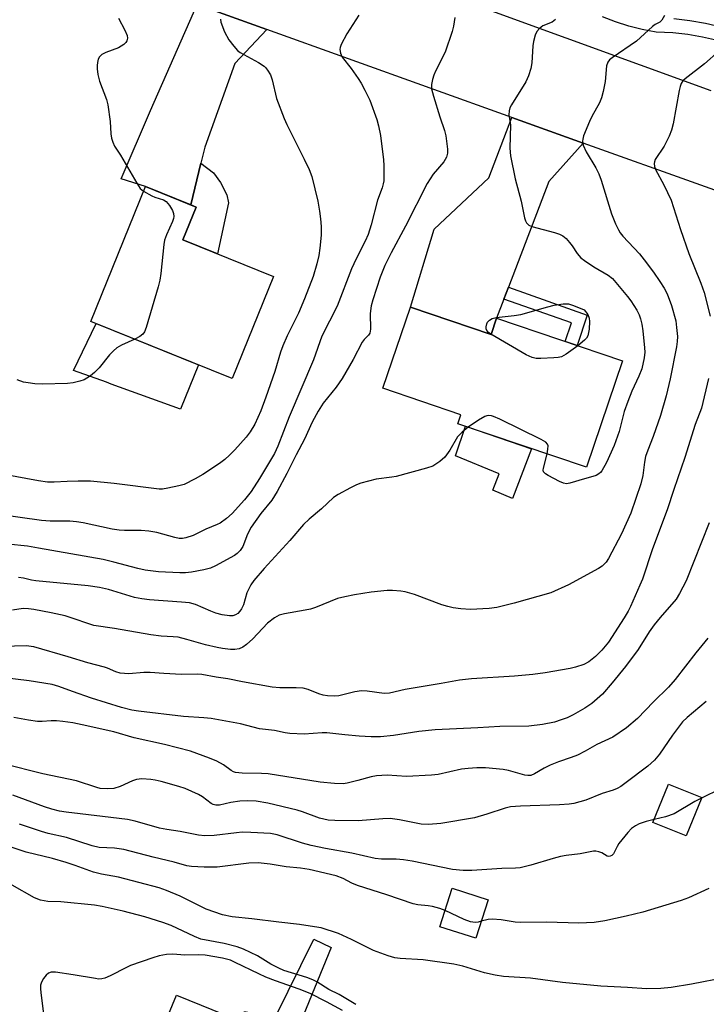
# Model space of a CAD drawing. Units: inches. Extents: x 1249770 to 1255770, y 577451 to 581451.
# Drawn here: x 1251258 to 1251438, y 580895 to 581153 of the extents above; entities that cross this region are included whole.
import ezdxf

# ---------------------------------------------------------------- set-up
doc = ezdxf.new("R2010")
doc.units = ezdxf.units.IN
doc.header["$MEASUREMENT"] = 0
for name, color, linetype in [('BLDG-Footprint', 5, 'Continuous'), ('CULTRL-Pad', 6, 'Continuous'), ('TRANS-Driveway', 251, 'Continuous'), ('TRANS-Non Street Sidewalk', 7, 'Continuous'), ('TRANS-Road', 130, 'Continuous'), ('TRANS-Street Sidewalk', 7, 'Continuous'), ('Undefined', 1, 'Continuous')]:
    doc.layers.add(name, color=color, linetype=linetype)

msp = doc.modelspace()

# ---------------------------------------------------------------- linework, layer by layer
at = {"layer": 'BLDG-Footprint'}
for points, elevation in [([(1251324.7, 581085.96), (1251313.9, 581059.27), (1251276.93, 581074.22), (1251291.21, 581109.53), (1251304.49, 581104.16), (1251301, 581095.54)], 683.92), ([(1251360.59, 581077.98), (1251381.7, 581070.83), (1251383.13, 581075.06), (1251416.11, 581063.89), (1251406.68, 581036.03), (1251372.97, 581047.45), (1251373.76, 581049.8), (1251353.38, 581056.71)], 677.17), ([(1251436.82, 580949.6), (1251432.73, 580939.55), (1251424.06, 580943.08), (1251428.15, 580953.13)], 664.26), ([(1251380.89, 580922.86), (1251377.7, 580912.79), (1251368.28, 580915.78), (1251371.47, 580925.85)], 661.92)]:
    msp.add_lwpolyline(points, close=True, dxfattribs=dict(at, elevation=elevation))
at = {"layer": 'CULTRL-Pad'}
for points in [[(1251305.07, 581062.84), (1251300.37, 581051.27), (1251282.21, 581057.83), (1251280.98, 581058.28), (1251272.37, 581061.39), (1251278.32, 581073.66)], [(1251392.28, 581040.91), (1251387.32, 581027.87), (1251382.14, 581030.01), (1251383.83, 581034.29), (1251372.36, 581039.01), (1251374.98, 581046.77)], [(1251339.81, 580910.32), (1251331.07, 580889.06), (1251333.06, 580885.28), (1251331.96, 580882.62), (1251315.34, 580889.3), (1251317.16, 580893.63), (1251325.11, 580892.04), (1251335.24, 580912.5)], [(1251314.32, 580889.71), (1251309.19, 580876.96), (1251301.05, 580880.24), (1251304.87, 580889.74), (1251297.26, 580892.81), (1251299.29, 580897.86), (1251315.05, 580891.53)]]:
    msp.add_lwpolyline(points, close=True, dxfattribs=at)
at = {"layer": 'TRANS-Driveway'}
for points in [[(1251322.98, 581150.61), (1251314.56, 581141.72), (1251306.73, 581119.8), (1251305.72, 581115.66), (1251303.06, 581104.74), (1251291.21, 581109.53), (1251284.82, 581111.53), (1251292.52, 581129.39), (1251304.72, 581157.15)], [(1251405.82, 581120.91), (1251396.78, 581110.81), (1251386.22, 581083.15), (1251385.05, 581080.07), (1251383.13, 581075.06), (1251381.7, 581070.83), (1251360.59, 581077.98), (1251366.82, 581098.39), (1251381.13, 581111.81), (1251387.09, 581127.63)]]:
    msp.add_lwpolyline(points, close=True, dxfattribs=at)
at = {"layer": 'TRANS-Non Street Sidewalk'}
for points in [[(1251303.06, 581104.74), (1251305.72, 581115.66), (1251309.05, 581113.08), (1251310.88, 581110.56), (1251312.48, 581107.37), (1251312.91, 581105.3), (1251310.08, 581091.87), (1251301, 581095.54), (1251304.49, 581104.16)], [(1251385.05, 581080.07), (1251386.22, 581083.15), (1251406.87, 581075.83), (1251404.17, 581067.93), (1251401.06, 581068.99), (1251402.7, 581073.81)]]:
    msp.add_lwpolyline(points, close=True, dxfattribs=at)
at = {"layer": 'TRANS-Road'}
msp.add_lwpolyline([(1251467.36, 581098.85), (1251405.82, 581120.91), (1251387.09, 581127.63), (1251322.98, 581150.61), (1251304.72, 581157.15), (1251250.41, 581176.63), (1251254.92, 581188.4), (1251259.3, 581199.87), (1251288.94, 581189.13), (1251309.11, 581181.82), (1251362.36, 581162.53), (1251382.73, 581155.16), (1251439.22, 581134.69)], dxfattribs=at)
at = {"layer": 'TRANS-Street Sidewalk'}
for points in [[(1251440.91, 581147.71), (1251437.06, 581148.61), (1251433.16, 581149.29), (1251429.23, 581149.73), (1251424.92, 581149.96), (1251421.23, 581150.65), (1251417.71, 581151.53), (1251414.25, 581152.63), (1251410.87, 581153.95)], [(1251429.54, 581153.49), (1251433.69, 581153.02), (1251437.81, 581152.31), (1251441.88, 581151.36)]]:
    msp.add_lwpolyline(points, dxfattribs=at)
at = {"layer": 'Undefined'}
for points, elevation in [([(1251347.08, 581154.41), (1251343.93, 581149.52), (1251342.47, 581146.71), (1251342.17, 581145.93), (1251342.08, 581145.41), (1251342.25, 581144.41), (1251342.71, 581143.43), (1251345.02, 581140.41), (1251346.91, 581137.77), (1251347.69, 581136.54), (1251348.66, 581134.74), (1251349.94, 581132.11), (1251351.77, 581127.09), (1251352.2, 581125.42), (1251352.73, 581122.89), (1251353.53, 581116.48), (1251353.61, 581115.04), (1251353.62, 581112.17), (1251353.56, 581111.03), (1251353.42, 581110.22), (1251353.12, 581109.19), (1251351.97, 581105.98), (1251350.32, 581099.46), (1251349.47, 581096.94), (1251348.69, 581095.25), (1251346.32, 581090.63), (1251345.13, 581087.96), (1251341.37, 581078.22), (1251337.41, 581070.4), (1251335.23, 581064.13), (1251328.86, 581049.21), (1251325.83, 581041.56), (1251324.99, 581039.67), (1251321.07, 581033.07), (1251318.88, 581029.71), (1251317.13, 581027.55), (1251313.9, 581023.96), (1251312.39, 581022.59), (1251310.76, 581021.43), (1251309.98, 581021.03), (1251307, 581019.84), (1251303.72, 581018.14), (1251301.74, 581017.57), (1251300.87, 581017.43), (1251300.01, 581017.42), (1251298.9, 581017.64), (1251294.18, 581018.96), (1251292.06, 581019.34), (1251290.11, 581019.46), (1251285.69, 581019.45), (1251284.35, 581019.55), (1251282.49, 581019.86), (1251274.93, 581021.47), (1251273.17, 581021.75), (1251271.41, 581021.91), (1251266.25, 581021.97), (1251263.98, 581022.14), (1251258.39, 581022.86), (1251250.38, 581024.04)], 680), ([(1251310.83, 581153.3), (1251310.96, 581152.53), (1251311.92, 581150.06), (1251313.03, 581147.89), (1251314.31, 581146.25), (1251315.33, 581145.15), (1251316, 581144.59), (1251320.8, 581141.97), (1251322.23, 581141.06), (1251322.64, 581140.68), (1251323.18, 581140), (1251323.92, 581138.75), (1251324.35, 581137.45), (1251325.52, 581132.61), (1251327.47, 581127.35), (1251328.22, 581125.73), (1251332.76, 581116.73), (1251334.01, 581113.99), (1251334.74, 581112.11), (1251336.31, 581105.72), (1251336.78, 581103.09), (1251337.05, 581101.06), (1251337.21, 581099.08), (1251337.16, 581096.81), (1251336.85, 581093.4), (1251336.57, 581091.46), (1251336.09, 581089.28), (1251335.08, 581085.99), (1251332.82, 581080.09), (1251331.26, 581076.41), (1251328.3, 581070.48), (1251327.18, 581067.79), (1251326.59, 581066.14), (1251325.05, 581061.08), (1251322.74, 581054.42), (1251321.38, 581050.79), (1251319.84, 581047.3), (1251318.64, 581045.36), (1251317.56, 581043.96), (1251314.59, 581040.63), (1251313.18, 581039.18), (1251311.96, 581038.08), (1251310.59, 581037.05), (1251306.25, 581034.13), (1251304.21, 581032.99), (1251301.34, 581031.57), (1251299.95, 581031.15), (1251297.09, 581030.53), (1251295.66, 581030.3), (1251294.8, 581030.28), (1251283.04, 581031.78), (1251276.82, 581032.42), (1251273.62, 581032.44), (1251270.7, 581032.35), (1251267.28, 581032.14), (1251265.54, 581032.15), (1251263.21, 581032.46), (1251254.2, 581034.19)], 682), ([(1251372.21, 581153.74), (1251371.83, 581151.5), (1251371.48, 581150.12), (1251369.63, 581144.66), (1251367.12, 581139.72), (1251366.65, 581138.66), (1251366.33, 581137.57), (1251366.07, 581136.19), (1251366.1, 581135.08), (1251366.56, 581133.17), (1251368.27, 581127.74), (1251369.47, 581124.22), (1251369.81, 581122.82), (1251370.31, 581119.33), (1251370.26, 581118.24), (1251369.98, 581117.2), (1251369.32, 581116.02), (1251366.53, 581112.73), (1251364.94, 581110.34), (1251359.27, 581099.11), (1251355.49, 581092.18), (1251353.9, 581088.88), (1251352.68, 581085.77), (1251350.73, 581079.87), (1251350.28, 581078.27), (1251350.05, 581076.28), (1251350.15, 581072.22), (1251349.94, 581071.18), (1251349.59, 581070.66), (1251348.44, 581069.48), (1251347.96, 581068.8), (1251345.6, 581064.27), (1251342.73, 581059.31), (1251341.08, 581057.01), (1251337.76, 581052.83), (1251336.39, 581050.72), (1251334.85, 581047.87), (1251332.8, 581043.44), (1251330.65, 581039.33), (1251328.23, 581034.39), (1251325.7, 581029.68), (1251324.29, 581027.47), (1251321.43, 581023.93), (1251318.89, 581020.35), (1251317.91, 581018.55), (1251316.69, 581015.32), (1251316.01, 581014.22), (1251315.21, 581013.43), (1251314.48, 581012.94), (1251309.51, 581010.24), (1251308.18, 581009.65), (1251306.51, 581009.19), (1251303.29, 581008.59), (1251301.64, 581008.4), (1251300.22, 581008.38), (1251294.57, 581008.68), (1251291.1, 581009.14), (1251289.19, 581009.56), (1251282.92, 581011.23), (1251280.16, 581011.87), (1251263.2, 581014.91), (1251260.35, 581015.35), (1251255.13, 581015.89)], 678), ([(1251427.05, 581154.31), (1251426.41, 581153.06), (1251425.86, 581152.57), (1251424.63, 581151.95), (1251423.93, 581151.43), (1251419.75, 581147.59), (1251413.36, 581143.2), (1251412.69, 581142.66), (1251412.22, 581142.06), (1251411.87, 581141.09), (1251411.51, 581137.05), (1251411.02, 581134.43), (1251410.59, 581132.71), (1251410.02, 581131.4), (1251408.09, 581127.87), (1251407.45, 581126.57), (1251405.9, 581122.76), (1251405.66, 581121.94), (1251405.6, 581121.39), (1251405.8, 581120.36), (1251406.55, 581118.58), (1251409.11, 581114.44), (1251409.87, 581112.84), (1251410.46, 581111.2), (1251413.19, 581102.42), (1251414.27, 581099.73), (1251415.01, 581098.16), (1251415.48, 581097.44), (1251416.21, 581096.55), (1251420.5, 581091.89), (1251421.77, 581090.34), (1251424.17, 581087.13), (1251425.86, 581084.68), (1251426.98, 581082.94), (1251427.77, 581081.43), (1251428.94, 581078.42), (1251430.04, 581074.33), (1251430.26, 581072.61), (1251430.44, 581070.3), (1251430.39, 581068.92), (1251430.23, 581067.55), (1251428.58, 581059.17), (1251427.52, 581054.7), (1251426.03, 581049.57), (1251424.1, 581044.08), (1251422.67, 581040.48), (1251422.13, 581038.85), (1251421.84, 581037.37), (1251421.4, 581033.92), (1251420.88, 581031.67), (1251418.27, 581024.03), (1251415.8, 581018.59), (1251412.45, 581012.19), (1251411.78, 581011.22), (1251410.75, 581010.18), (1251409.8, 581009.57), (1251401.94, 581005.28), (1251397.28, 581003.17), (1251387.7, 581000.44), (1251383.18, 580999.32), (1251381.19, 580999.05), (1251376.31, 580998.82), (1251373.72, 580999.02), (1251371.71, 580999.29), (1251370.34, 580999.57), (1251368.76, 581000.06), (1251361.62, 581002.72), (1251359.17, 581003.42), (1251358.06, 581003.64), (1251355.87, 581003.83), (1251354.44, 581003.78), (1251350.29, 581003.35), (1251345.94, 581002.69), (1251343.41, 581002.17), (1251341.49, 581001.65), (1251335.71, 580999.37), (1251334.37, 580998.91), (1251332.99, 580998.62), (1251327.56, 580997.72), (1251326.19, 580997.35), (1251324.98, 580996.64), (1251323.17, 580995.24), (1251319.32, 580991.13), (1251317.61, 580989.61), (1251316.69, 580988.95), (1251315.69, 580988.51), (1251314.61, 580988.3), (1251313.45, 580988.36), (1251311.4, 580988.62), (1251309.95, 580988.86), (1251306.88, 580989.54), (1251301.99, 580991), (1251299.78, 580991.53), (1251298.44, 580991.68), (1251295.35, 580991.84), (1251292.58, 580992.19), (1251283.11, 580993.84), (1251277.69, 580994.65), (1251276.59, 580994.94), (1251272.05, 580996.56), (1251270.15, 580997.14), (1251266.53, 580997.98), (1251262, 580998.82), (1251260.57, 580999.03), (1251259.22, 580999.08), (1251256.36, 580998.63)], 674), ([(1251284.18, 581153.56), (1251285.82, 581150.42), (1251286.37, 581149.1), (1251286.46, 581148.34), (1251286.32, 581147.63), (1251286.08, 581147.22), (1251285.53, 581146.69), (1251284.16, 581145.86), (1251280.79, 581144.64), (1251279.81, 581144.05), (1251279.19, 581143.49), (1251278.83, 581142.84), (1251278.61, 581142.03), (1251278.51, 581141.17), (1251278.53, 581140.3), (1251278.75, 581138.85), (1251279.13, 581137.14), (1251280.96, 581132.3), (1251281.37, 581130.93), (1251281.93, 581126.56), (1251282.09, 581123.32), (1251282.31, 581122.21), (1251282.65, 581121.13), (1251283.13, 581120.12), (1251284.64, 581117.73), (1251288.9, 581110.38), (1251289.85, 581109.04), (1251290.7, 581108.28)], 684), ([(1251398.58, 581153.22), (1251397.63, 581152.57), (1251395.25, 581151.57), (1251394.38, 581150.91), (1251393.66, 581150.1), (1251393.2, 581149.12), (1251392.76, 581147.52), (1251392.61, 581146.36), (1251392.35, 581141.88), (1251392.04, 581140.46), (1251391.44, 581138.53), (1251390.74, 581136.93), (1251386.98, 581130.9), (1251386.59, 581130.13), (1251386.37, 581129.35), (1251386.36, 581128.32), (1251386.72, 581125.65), (1251386.62, 581119.58), (1251386.78, 581117.55), (1251387.96, 581111.57), (1251389.51, 581105.68), (1251390.44, 581101.34), (1251390.69, 581100.52), (1251390.94, 581100.04), (1251391.59, 581099.44), (1251392.37, 581099.09), (1251398.29, 581097.5), (1251399.6, 581097.05), (1251400.5, 581096.59), (1251401.31, 581095.91), (1251402.24, 581094.87), (1251402.93, 581093.98), (1251404.23, 581091.97), (1251405.21, 581090.88), (1251406.15, 581090.17), (1251408.6, 581088.54), (1251412.33, 581086.29), (1251413.44, 581085.42), (1251414.81, 581083.91), (1251417.41, 581080.74), (1251418.27, 581079.57), (1251419.84, 581077.16), (1251420.44, 581075.92), (1251420.81, 581074.87), (1251421.15, 581073.48), (1251421.38, 581071.73), (1251421.85, 581067.33), (1251421.89, 581066.16), (1251421.71, 581064.69), (1251421.1, 581061.77), (1251420.38, 581059.93), (1251418.5, 581056), (1251417.46, 581053.26), (1251416.56, 581050.61), (1251415.19, 581045.38), (1251413.93, 581041.74), (1251411.91, 581037.26), (1251410.68, 581035.08), (1251410.33, 581034.68), (1251409.9, 581034.33), (1251409.15, 581033.92), (1251408.35, 581033.6), (1251406.13, 581033.02), (1251402.25, 581031.85), (1251401.44, 581031.73), (1251400.63, 581031.86), (1251399.55, 581032.31), (1251396.61, 581033.85), (1251395.89, 581034.3), (1251395.42, 581034.86), (1251395.35, 581035.32), (1251395.42, 581035.84), (1251396.34, 581039.53)], 676), ([(1251441.29, 581144.95), (1251437.59, 581141.6), (1251432.48, 581137.75), (1251431.9, 581137.16), (1251431.47, 581136.51), (1251431.16, 581135.75), (1251430.88, 581134.62), (1251429.33, 581125.98), (1251428.94, 581124.28), (1251428.27, 581122.67), (1251426.96, 581120.05), (1251424.67, 581116.62), (1251424.43, 581116), (1251424.37, 581115.56), (1251424.45, 581114.79), (1251424.72, 581114.02), (1251426.94, 581109.95), (1251428.81, 581105.95), (1251431.27, 581098.29), (1251433.45, 581091.97), (1251436.63, 581084.27), (1251437.44, 581081.78), (1251439.04, 581075.59)], 672), ([(1251290.7, 581108.28), (1251292.89, 581107.1), (1251293.67, 581106.78), (1251295.88, 581106.07), (1251296.59, 581105.64), (1251297.53, 581104.53), (1251298.3, 581103.26), (1251298.57, 581102.47), (1251298.63, 581101.68), (1251298.56, 581101.15), (1251298.31, 581100.34), (1251296.67, 581096.89), (1251296.18, 581095.52), (1251296, 581094.37), (1251295.22, 581086.74), (1251294.98, 581085), (1251294.53, 581083.26), (1251291.42, 581072.6), (1251290.97, 581071.53), (1251290.49, 581070.91), (1251289.68, 581070.28), (1251288.38, 581069.59)], 684), ([(1251381.58, 581070.87), (1251381.03, 581071.3), (1251380.58, 581071.87), (1251380.43, 581072.32), (1251380.41, 581072.83), (1251380.56, 581073.59), (1251380.78, 581074.05), (1251381.3, 581074.56), (1251381.97, 581074.94), (1251383.01, 581075.22), (1251387.7, 581075.78), (1251389.45, 581076.07), (1251396.52, 581078.06), (1251398.23, 581078.46), (1251400.56, 581078.83), (1251401.92, 581078.78), (1251403.29, 581078.4), (1251406.01, 581077.28), (1251406.98, 581075.99), (1251407.37, 581075.07), (1251407.44, 581074.2), (1251407.32, 581072.16), (1251407.21, 581071.3), (1251407, 581070.48), (1251406.63, 581069.81), (1251406.15, 581069.28), (1251404.37, 581067.86)], 678), ([(1251404.37, 581067.86), (1251401.33, 581065.64), (1251400.1, 581064.95), (1251399.28, 581064.77), (1251398.14, 581064.67), (1251394.66, 581064.51), (1251393.51, 581064.55), (1251392.43, 581064.81), (1251390.89, 581065.49), (1251381.58, 581070.87)], 678), ([(1251288.38, 581069.59), (1251284.91, 581068.04), (1251283.66, 581067.32), (1251282.8, 581066.56), (1251281.81, 581065.49), (1251279.08, 581062.11), (1251277.89, 581060.88), (1251276.81, 581059.98), (1251275.89, 581059.33), (1251275.11, 581058.96), (1251273.99, 581058.6), (1251272.26, 581058.16), (1251270.79, 581057.97), (1251264.28, 581057.77), (1251262.22, 581057.87), (1251260.46, 581058.1), (1251259.31, 581058.36), (1251257.62, 581058.95)], 684), ([(1251438.62, 581059.32), (1251436.76, 581051.53), (1251435.13, 581047.22), (1251432.44, 581038.56), (1251429.48, 581030.25), (1251427.76, 581024.87), (1251423.94, 581014.68), (1251421.28, 581006.77), (1251420.65, 581005.15), (1251418.21, 580999.6), (1251417.57, 580998.35), (1251416.54, 580996.64), (1251412.38, 580990.24), (1251410.69, 580988.19), (1251409.04, 580986.55), (1251407.27, 580985.08), (1251405.97, 580984.4), (1251403.8, 580983.71), (1251402.36, 580983.38), (1251395.87, 580982.24), (1251392.63, 580981.8), (1251387.77, 580981.39), (1251376.57, 580980.7), (1251373.44, 580980.35), (1251368.64, 580979.44), (1251359.17, 580977.91), (1251355.09, 580976.89), (1251353.66, 580976.84), (1251349.25, 580977.45), (1251347.79, 580977.5), (1251346.05, 580977.27), (1251341.8, 580976.2), (1251340.64, 580976.09), (1251338.86, 580976.19), (1251337.7, 580976.38), (1251336.57, 580976.75), (1251333.79, 580977.85), (1251332.44, 580978.21), (1251330.66, 580978.33), (1251326.33, 580978.33), (1251324.33, 580978.5), (1251316.59, 580979.88), (1251312.75, 580980.7), (1251309.72, 580981.14), (1251305.99, 580981.79), (1251304.86, 580981.85), (1251300.63, 580981.8), (1251296.01, 580982.05), (1251292.44, 580982.36), (1251290.75, 580982.31), (1251286.8, 580982), (1251285.67, 580982.04), (1251284.54, 580982.19), (1251283.48, 580982.47), (1251281.3, 580983.45), (1251280.51, 580983.74), (1251276.13, 580984.86), (1251270.93, 580986.46), (1251261.94, 580989.06), (1251259.96, 580989.32), (1251253.88, 580989.17)], 672), ([(1251396.34, 581039.53), (1251396.57, 581040.79), (1251396.61, 581041.62), (1251396.49, 581042.1), (1251396, 581042.63), (1251394.79, 581043.32), (1251383.95, 581048.63), (1251382.33, 581049.34), (1251381.8, 581049.48), (1251381.05, 581049.55), (1251380.55, 581049.5), (1251380.05, 581049.33), (1251378.38, 581048.38), (1251375.68, 581046.53)], 676), ([(1251375.68, 581046.53), (1251374.08, 581045.27), (1251372.89, 581044), (1251370.87, 581040.56), (1251369.54, 581038.66), (1251368.28, 581037.57), (1251366.39, 581036.36), (1251364.79, 581035.77), (1251356.79, 581033.62), (1251355.68, 581033.41), (1251351.55, 581032.89), (1251347.54, 581031.85), (1251346.46, 581031.43), (1251344.91, 581030.65), (1251341.61, 581028.89), (1251340.41, 581028.11), (1251337.24, 581025.14), (1251334.07, 581022.45), (1251332.55, 581021.05), (1251328.99, 581016.86), (1251322.25, 581009.56), (1251319.6, 581006.43), (1251318.78, 581005.23), (1251317.77, 581003.16), (1251316.83, 581000.01), (1251316.33, 580999.03), (1251315.89, 580998.35), (1251315.37, 580997.8), (1251314.77, 580997.4), (1251314.05, 580997.19), (1251313.23, 580997.16), (1251311.26, 580997.38), (1251309.66, 580997.82), (1251308.31, 580998.34), (1251304.26, 581000.11), (1251302.69, 581000.55), (1251300.63, 581000.77), (1251292.24, 581001.32), (1251290.28, 581001.57), (1251288.36, 581001.97), (1251281.49, 581004.05), (1251279.16, 581004.53), (1251276.21, 581005.02), (1251262.52, 581006.31), (1251261.39, 581006.48), (1251259.26, 581007), (1251258, 581007.2)], 676), ([(1251438.78, 581021.48), (1251432.72, 581006.32), (1251431.02, 581002.97), (1251430.11, 581001.5), (1251425.97, 580996.73), (1251424.37, 580994.77), (1251423.1, 580992.99), (1251420.2, 580988.38), (1251416.9, 580983.93), (1251413.41, 580979.59), (1251410.83, 580976.67), (1251408.07, 580974.23), (1251406.18, 580972.97), (1251403.16, 580971.27), (1251401.61, 580970.5), (1251400.04, 580969.9), (1251398.25, 580969.36), (1251395.16, 580968.73), (1251391.53, 580968.26), (1251383.98, 580968.21), (1251378.18, 580967.82), (1251367.07, 580967.31), (1251362.78, 580966.84), (1251356.13, 580965.8), (1251352.77, 580965.47), (1251350.26, 580965.5), (1251347.15, 580965.65), (1251343.43, 580965.97), (1251338.65, 580966.54), (1251337.49, 580966.52), (1251332.77, 580966.15), (1251328.95, 580966.33), (1251327.8, 580966.5), (1251324.99, 580967.15), (1251321.09, 580967.57), (1251316.06, 580968.93), (1251308.42, 580970.29), (1251306.5, 580970.49), (1251301.19, 580970.8), (1251289.37, 580972.17), (1251287.67, 580972.45), (1251284.93, 580973.13), (1251277.11, 580975.6), (1251272.1, 580977.31), (1251268.54, 580978.66), (1251266.76, 580979.18), (1251260.78, 580980.18), (1251254.33, 580980.97)], 670), ([(1251438.4, 580991.31), (1251435.26, 580987.46), (1251429.85, 580980.49), (1251428.08, 580978.48), (1251424.16, 580974.66), (1251420.01, 580970.26), (1251417.16, 580967.8), (1251413.54, 580965.41), (1251409.4, 580963.46), (1251406.33, 580961.75), (1251404.28, 580960.72), (1251402.67, 580960.06), (1251399.29, 580958.94), (1251397.15, 580958.06), (1251395.59, 580957.31), (1251393.07, 580955.76), (1251392.05, 580955.4), (1251391.29, 580955.36), (1251390.51, 580955.47), (1251386.25, 580956.67), (1251384.88, 580956.97), (1251380.25, 580957.35), (1251377.95, 580957.35), (1251375.66, 580957.22), (1251373.91, 580957.02), (1251367.83, 580955.65), (1251366.1, 580955.43), (1251359.52, 580955.08), (1251354.48, 580955.44), (1251351.7, 580955.31), (1251350.32, 580955.05), (1251346.78, 580954.03), (1251344.04, 580953.34), (1251342.92, 580953.21), (1251340.65, 580953.23), (1251336.93, 580953.64), (1251323.32, 580955.78), (1251321.56, 580955.89), (1251316.49, 580955.98), (1251314.77, 580956.19), (1251314.21, 580956.36), (1251313.59, 580956.67), (1251311.63, 580958.14), (1251309.9, 580959.15), (1251307.99, 580959.93), (1251302.99, 580961.72), (1251296.22, 580963.49), (1251288.25, 580965.2), (1251282.9, 580966.76), (1251274.64, 580968.66), (1251272.22, 580969.14), (1251269.57, 580969.51), (1251267.91, 580969.66), (1251266.52, 580969.66), (1251264.14, 580969.46), (1251262.96, 580969.51), (1251260.61, 580969.83), (1251256.73, 580970.58)], 668), ([(1251438.02, 580974.72), (1251432.99, 580970.57), (1251431.79, 580969.41), (1251429.18, 580965.94), (1251425.79, 580960.94), (1251424.46, 580959.38), (1251422.7, 580957.84), (1251417.02, 580953.51), (1251415.61, 580952.49), (1251414.67, 580951.93), (1251413.62, 580951.53), (1251410.78, 580950.64), (1251406.47, 580948.9), (1251403.31, 580948.01), (1251402.16, 580947.85), (1251399.55, 580947.69), (1251389.36, 580947.32), (1251386.8, 580947.12), (1251385.38, 580946.78), (1251380.6, 580945.24), (1251377.3, 580944.29), (1251368.52, 580942.82), (1251365.33, 580942.5), (1251363.4, 580942.66), (1251357.74, 580943.76), (1251355.28, 580944.08), (1251353.3, 580944.04), (1251346.88, 580943.49), (1251340.79, 580943.58), (1251339.07, 580943.69), (1251336.78, 580944.22), (1251332.32, 580945.83), (1251330.91, 580946.25), (1251323.2, 580948.13), (1251320.22, 580948.66), (1251317.89, 580948.75), (1251315.89, 580948.64), (1251313.54, 580948.32), (1251310.57, 580947.64), (1251309.58, 580947.61), (1251308.9, 580947.78), (1251308.41, 580948.03), (1251306.11, 580949.75), (1251305.12, 580950.37), (1251301.59, 580951.96), (1251299.91, 580952.52), (1251295.34, 580953.76), (1251293.71, 580954.16), (1251292.57, 580954.33), (1251290.22, 580954.49), (1251288.83, 580954.34), (1251287.78, 580953.97), (1251284.6, 580952.46), (1251282.94, 580951.93), (1251281.27, 580951.83), (1251279.32, 580951.98), (1251278.49, 580952.19), (1251273.17, 580953.95), (1251264.3, 580955.8), (1251253.95, 580958.4)], 666), ([(1251441.78, 580951.89), (1251436.77, 580949.47)], 664), ([(1251424.37, 580943.86), (1251422.3, 580943.31), (1251420.46, 580942.69), (1251419.5, 580942.22), (1251418.43, 580941.47), (1251417.45, 580940.47), (1251415.15, 580937.53), (1251414.69, 580936.8), (1251413.69, 580934.84), (1251413.32, 580934.46), (1251412.89, 580934.23), (1251412.46, 580934.19), (1251412.03, 580934.28), (1251410.66, 580935.11), (1251409.91, 580935.41), (1251409.11, 580935.54), (1251408.49, 580935.52), (1251404.99, 580934.86), (1251401.3, 580934.38), (1251399.89, 580934.12), (1251397.92, 580933.62), (1251392.07, 580931.87), (1251389.25, 580931.2), (1251388.04, 580931.09), (1251384.49, 580931.05), (1251376.63, 580930.52), (1251374.33, 580930.52), (1251371.59, 580930.79), (1251361.05, 580932.94), (1251358.79, 580933.32), (1251356.85, 580933.44), (1251352.96, 580933.46), (1251351.3, 580933.63), (1251345.19, 580935), (1251338.31, 580936.24), (1251334.59, 580937.06), (1251332.31, 580937.67), (1251325.65, 580939.8), (1251323.96, 580940.14), (1251318.76, 580940.45), (1251316.48, 580940.5), (1251315.07, 580940.39), (1251309.14, 580939.64), (1251306.74, 580939.56), (1251305.04, 580939.73), (1251300.31, 580940.69), (1251296.83, 580941.19), (1251294.83, 580941.55), (1251288.51, 580943.38), (1251286.53, 580943.81), (1251279.92, 580944.67), (1251270.42, 580945.75), (1251268.67, 580946.05), (1251266.72, 580946.53), (1251264.78, 580947.12), (1251256.49, 580950.19)], 664), ([(1251436.77, 580949.47), (1251434.99, 580948.52), (1251429.59, 580945.37), (1251427.35, 580944.56), (1251424.37, 580943.86)], 664), ([(1251369.62, 580920.02), (1251368.22, 580920.57), (1251366.32, 580921.06), (1251365.19, 580921.25), (1251362.52, 580921.48), (1251361.24, 580921.78), (1251354.4, 580924.16), (1251346.73, 580926.61), (1251345.24, 580927.22), (1251342.91, 580928.39), (1251341.1, 580929.1), (1251334.02, 580930.75), (1251331.8, 580931.09), (1251328.02, 580931.5), (1251323.85, 580932.17), (1251320.74, 580932.49), (1251318.29, 580932.38), (1251309.94, 580931.34), (1251306.58, 580931.33), (1251303.23, 580931.54), (1251302.03, 580931.74), (1251298.72, 580932.64), (1251293.17, 580933.95), (1251285.52, 580935.99), (1251283.06, 580936.32), (1251279.06, 580936.56), (1251277.22, 580936.91), (1251270.53, 580939.1), (1251265.7, 580940.17), (1251263.97, 580940.67), (1251258.21, 580942.62)], 662), ([(1251443.12, 580902.46), (1251434.15, 580900.74), (1251428.82, 580899.91), (1251426.15, 580899.57), (1251422.33, 580899.52), (1251417.36, 580899.87), (1251410.45, 580900.18), (1251400.4, 580901.21), (1251391.99, 580902.29), (1251384.89, 580902.79), (1251382.76, 580903.13), (1251379.96, 580903.71), (1251374.31, 580905.43), (1251371.94, 580905.99), (1251363.88, 580907.15), (1251357.88, 580907.5), (1251356.44, 580907.67), (1251354.75, 580908.16), (1251350.87, 580909.57), (1251345.15, 580912.46), (1251341.77, 580914.04), (1251337.17, 580915.46), (1251335.49, 580915.78), (1251331.53, 580916.34), (1251326.08, 580916.94), (1251319.01, 580917.88), (1251313.88, 580918.4), (1251311.38, 580918.89), (1251307.09, 580920.39), (1251300.27, 580923.82), (1251296.73, 580925.26), (1251294.79, 580925.94), (1251284.17, 580928.79), (1251279.73, 580929.55), (1251277.57, 580930.03), (1251272.75, 580931.81), (1251270.44, 580932.56), (1251266.82, 580933.62), (1251259.98, 580935.33), (1251250.41, 580938.41)], 660), ([(1251346.25, 580895.4), (1251341.93, 580898.01), (1251339.22, 580899.35), (1251336.04, 580901.37), (1251335.03, 580901.9), (1251333.4, 580902.48), (1251327.41, 580904.36), (1251326.08, 580904.9), (1251324.05, 580905.98), (1251320.55, 580908.17), (1251316.89, 580909.9), (1251315.22, 580910.48), (1251311.77, 580911.42), (1251305.7, 580912.52), (1251304.07, 580913.18), (1251297.95, 580916.08), (1251295.77, 580916.87), (1251291.07, 580918.34), (1251285.34, 580919.87), (1251279.82, 580921.11), (1251277.84, 580921.42), (1251269.08, 580922.3), (1251265.6, 580922.35), (1251263.69, 580922.73), (1251262.11, 580923.35), (1251256.27, 580926.63)], 658), ([(1251438.72, 580925.76), (1251433.37, 580923.35), (1251431.48, 580922.64), (1251421.39, 580919.62), (1251419.21, 580919.04), (1251417.02, 580918.5), (1251411.48, 580917.36), (1251408.69, 580916.91), (1251404.67, 580916.75), (1251396.16, 580916.98), (1251389.42, 580916.85), (1251388.01, 580916.96), (1251384.3, 580917.61), (1251381.99, 580917.79), (1251380.87, 580917.7), (1251379.1, 580917.2)], 662), ([(1251379.1, 580917.2), (1251378.29, 580916.98), (1251377.55, 580916.9), (1251376.27, 580917.06), (1251374.67, 580917.69), (1251369.62, 580920.02)], 662), ([(1251342.78, 580893.83), (1251338.62, 580896.11), (1251334.3, 580898.32), (1251331.47, 580899.41), (1251325.24, 580901.61), (1251322.7, 580902.61), (1251320.86, 580903.43), (1251314.7, 580906.45), (1251313.42, 580907), (1251311.36, 580907.57), (1251306.79, 580908.31), (1251305.05, 580908.44), (1251301.46, 580908.34), (1251298.4, 580908.62), (1251296.72, 580908.5), (1251294.76, 580908.19), (1251293.09, 580907.68), (1251287.29, 580905.61), (1251286.25, 580905.14), (1251281.94, 580902.89), (1251280.6, 580902.32), (1251279.78, 580902.1), (1251278.94, 580902.09), (1251278.08, 580902.19), (1251272.3, 580903.17), (1251267.66, 580903.85), (1251266.53, 580903.87), (1251265.8, 580903.63), (1251265.17, 580903.11), (1251264.5, 580902.25), (1251263.97, 580901.3), (1251263.74, 580900.52), (1251263.72, 580899.65), (1251263.83, 580898.47), (1251265.01, 580888.87)], 656)]:
    msp.add_lwpolyline(points, dxfattribs=dict(at, elevation=elevation))

doc.saveas('drawing.dxf')
